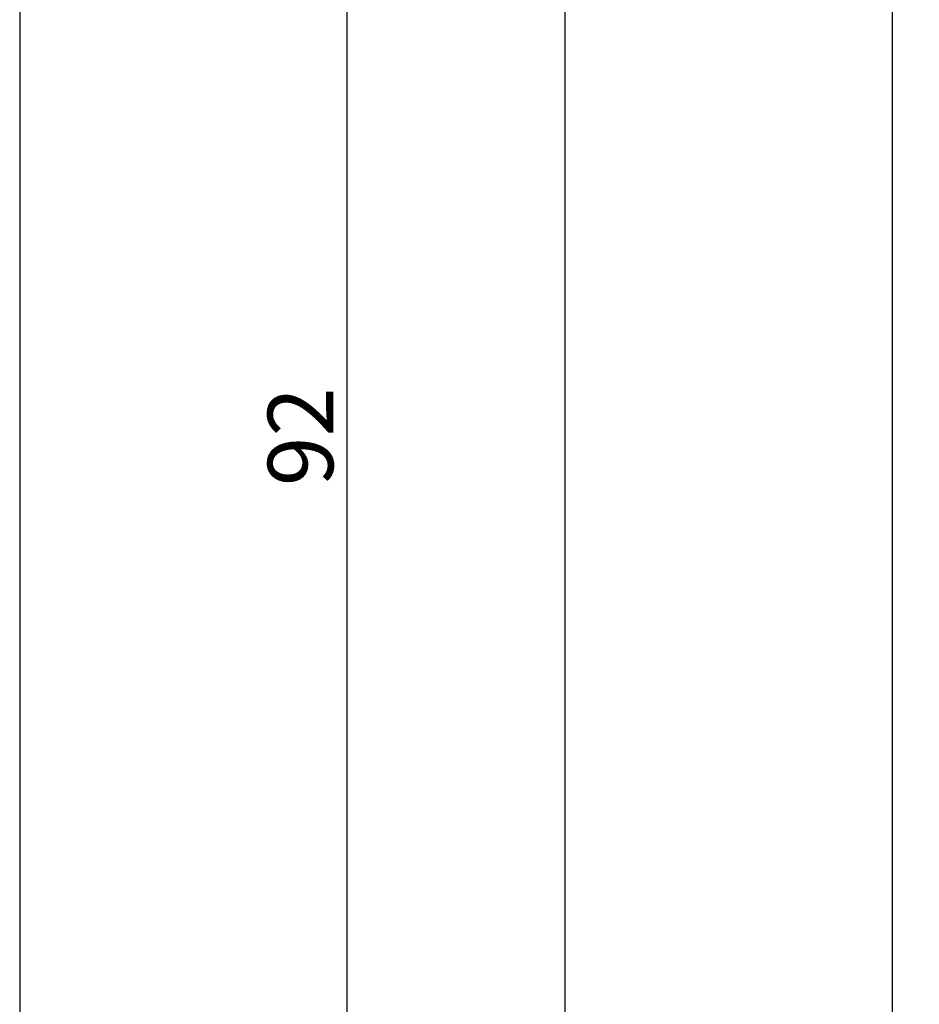
# Model space of a CAD drawing. Units: millimetres. Extents: x 0 to 1611, y -3081 to -50.
# Drawn here: x 1570 to 1611, y -489 to -443 of the extents above; entities that cross this region are included whole.
import ezdxf

# ---------------------------------------------------------------- set-up
doc = ezdxf.new("R2010")
doc.units = ezdxf.units.MM
doc.header["$PDMODE"] = 3
doc.header["$PDSIZE"] = -0.5
doc.layers.add('CrossSectionsDim', color=3, linetype='Continuous')
doc.layers.add('CrossSectionsProfils', color=7, linetype='Continuous')
doc.styles.add('CrossSection', font='simplex.shx', dxfattribs={"height": 3})
doc.dimstyles.new('CrossSection', dxfattribs={"dimtxt": 3, "dimasz": 3, "dimexe": 1.25, "dimexo": 0.625, "dimtad": 1, "dimdec": 1, "dimtxsty": 'CrossSection', "dimblk": 'NONE', "dimcen": 2.5, "dimclrd": 256, "dimclre": 256, "dimadec": 0, "dimazin": 2, "dimtfac": 1, "dimtdec": 4, "dimtofl": 0, "dimtmove": 0, "dimatfit": 3, "dimfxl": 1, "dimtolj": 1, "dimtzin": 0, "dimarcsym": 0})

# ---------------------------------------------------------------- blocks, each defined once
blk = doc.blocks.new('08_24078_X', base_point=(-91.7, 0))
at = {"layer": 'CrossSectionsProfils', "flags": 128}
blk.add_lwpolyline([(-65.7, 0), (-0.5, 0)], dxfattribs=at)
blk = doc.blocks.new('*D108')
at = {"layer": 'CrossSectionsDim', "lineweight": -2}
for p, q in [((9.625, -416.7), (16.25, -416.7)), ((15, -416.7), (15, -508.4)), ((9.625, -508.4), (16.25, -508.4))]:
    blk.add_line(p, q, dxfattribs=at)
at = {"layer": 'Defpoints', "color": 0}
for p in [(9, -416.7), (9, -508.4), (15, -508.4)]:
    blk.add_point(p, dxfattribs=at)
at = {"layer": 'CrossSectionsDim', "color": 0, "insert": (12.875, -462.55), "char_height": 3, "attachment_point": 5, "rotation": 90, "style": 'CrossSection'}
blk.add_mtext('\\A1;92', dxfattribs=at)
blk = doc.blocks.new('_NONE')
blk = doc.blocks.new('*D109')
at = {"layer": 'CrossSectionsDim', "lineweight": -2}
for p, q in [((19.625, -370), (26.25, -370)), ((25, -370), (25, -508.4)), ((19.625, -508.4), (26.25, -508.4))]:
    blk.add_line(p, q, dxfattribs=at)
at = {"layer": 'Defpoints', "color": 0}
for p in [(19, -370), (19, -508.4), (25, -508.4)]:
    blk.add_point(p, dxfattribs=at)
at = {"layer": 'CrossSectionsDim', "color": 0, "insert": (22.875, -439.2), "char_height": 3, "attachment_point": 5, "rotation": 90, "style": 'CrossSection'}
blk.add_mtext('\\A1;138', dxfattribs=at)
blk = doc.blocks.new('*D111')
at = {"layer": 'CrossSectionsDim', "lineweight": -2}
for p, q in [((34.625, -370), (41.25, -370)), ((40, -370), (40, -2470)), ((34.625, -2470), (41.25, -2470))]:
    blk.add_line(p, q, dxfattribs=at)
at = {"layer": 'Defpoints', "color": 0}
for p in [(34, -370), (34, -2470), (40, -2470)]:
    blk.add_point(p, dxfattribs=at)
at = {"layer": 'CrossSectionsDim', "color": 0, "insert": (37.875, -1420), "char_height": 3, "attachment_point": 5, "rotation": 90, "style": 'CrossSection'}
blk.add_mtext('\\A1;2100', dxfattribs=at)
blk = doc.blocks.new('*D66')
at = {"layer": 'CrossSectionsDim', "lineweight": -2}
for p, q in [((1579.625, -416.7), (1586.25, -416.7)), ((1585, -416.7), (1585, -508.4)), ((1579.625, -508.4), (1586.25, -508.4))]:
    blk.add_line(p, q, dxfattribs=at)
at = {"layer": 'Defpoints', "color": 0}
for p in [(1579, -416.7), (1579, -508.4), (1585, -508.4)]:
    blk.add_point(p, dxfattribs=at)
at = {"layer": 'CrossSectionsDim', "color": 0, "insert": (1582.875, -462.55), "char_height": 3, "attachment_point": 5, "rotation": 90, "style": 'CrossSection'}
blk.add_mtext('\\A1;92', dxfattribs=at)
blk = doc.blocks.new('*D67')
at = {"layer": 'CrossSectionsDim', "lineweight": -2}
for p, q in [((1589.625, -370), (1596.25, -370)), ((1595, -370), (1595, -508.4)), ((1589.625, -508.4), (1596.25, -508.4))]:
    blk.add_line(p, q, dxfattribs=at)
at = {"layer": 'Defpoints', "color": 0}
for p in [(1589, -370), (1589, -508.4), (1595, -508.4)]:
    blk.add_point(p, dxfattribs=at)
at = {"layer": 'CrossSectionsDim', "color": 0, "insert": (1592.875, -439.2), "char_height": 3, "attachment_point": 5, "rotation": 90, "style": 'CrossSection'}
blk.add_mtext('\\A1;138', dxfattribs=at)
blk = doc.blocks.new('*D69')
at = {"layer": 'CrossSectionsDim', "lineweight": -2}
for p, q in [((1604.625, -370), (1611.25, -370)), ((1610, -370), (1610, -2470)), ((1604.625, -2470), (1611.25, -2470))]:
    blk.add_line(p, q, dxfattribs=at)
at = {"layer": 'Defpoints', "color": 0}
for p in [(1604, -370), (1604, -2470), (1610, -2470)]:
    blk.add_point(p, dxfattribs=at)
at = {"layer": 'CrossSectionsDim', "color": 0, "insert": (1607.875, -1420), "char_height": 3, "attachment_point": 5, "rotation": 90, "style": 'CrossSection'}
blk.add_mtext('\\A1;2100', dxfattribs=at)
blk = doc.blocks.new('CS_7VERT1', base_point=(0, -370))
at = {"layer": 'CrossSectionsProfils', "yscale": -1, "rotation": 270}
blk.add_blockref('08_24078_X', (0, -416.7), dxfattribs=at)
at = {"layer": 'CrossSectionsDim'}
for base, p1, p2, text, picture, middle in [((25, -508.4), (19, -370), (19, -508.4), '138', '*D109', (25, -439.2)), ((40, -2470), (34, -370), (34, -2470), '2100', '*D111', (40, -1420)), ((15, -508.4), (9, -416.7), (9, -508.4), '92', '*D108', (15, -462.55))]:
    dim = blk.add_linear_dim(base=base, p1=p1, p2=p2, angle=90, text=text, dimstyle='CrossSection', override={"dimpost": '<>'}, dxfattribs=at)
    dim.commit()
    dim.dimension.update_dxf_attribs({"geometry": picture, "text_midpoint": middle, "dimtype": 160})

msp = doc.modelspace()

# ---------------------------------------------------------------- block references
msp.add_blockref('CS_7VERT1', (1570, -370))
at = {"layer": 'CrossSectionsProfils', "yscale": -1, "rotation": 270}
msp.add_blockref('08_24078_X', (1570, -416.7), dxfattribs=at)

# ---------------------------------------------------------------- dimensions: what is measured, and where the dimension line sits
at = {"layer": 'CrossSectionsDim'}
for base, p1, p2, text, picture, middle in [((1595, -508.4), (1589, -370), (1589, -508.4), '138', '*D67', (1595, -439.2)), ((1610, -2470), (1604, -370), (1604, -2470), '2100', '*D69', (1610, -1420)), ((1585, -508.4), (1579, -416.7), (1579, -508.4), '92', '*D66', (1585, -462.55))]:
    dim = msp.add_linear_dim(base=base, p1=p1, p2=p2, angle=90, text=text, dimstyle='CrossSection', override={"dimpost": '<>'}, dxfattribs=at)
    dim.commit()
    dim.dimension.update_dxf_attribs({"geometry": picture, "text_midpoint": middle, "dimtype": 160})

doc.saveas('drawing.dxf')
